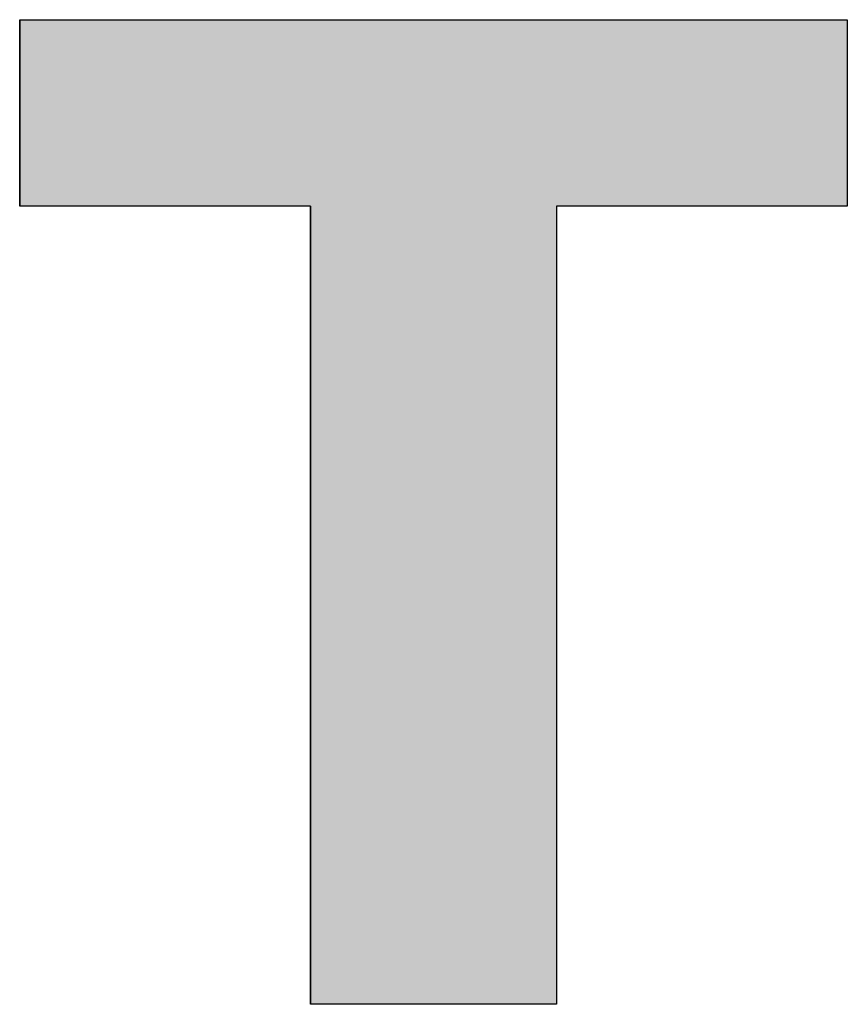
# Model space of a CAD drawing. Extents: x 28 to 396, y 16 to 260.
# Drawn here: x 57 to 59, y 159 to 161 of the extents above; entities that cross this region are included whole.
import ezdxf

# ---------------------------------------------------------------- set-up
doc = ezdxf.new("R2010")
doc.units = 0
doc.header["$LTSCALE"] = 0.2
doc.layers.add('画層1', color=7, linetype='CONTINUOUS')
doc.layers.add('画層2', color=7, linetype='CONTINUOUS')

# ---------------------------------------------------------------- blocks, each defined once
blk = doc.blocks.new('*U1402')
at = {"layer": '画層1', "color": 1, "linetype": 'CONTINUOUS'}
for p, q in [((57.3018, 160.9499), (57.3018, 160.4952)), ((59.3203, 160.9499), (59.3203, 160.4952)), ((58.0111, 160.4952), (58.0111, 158.5501)), ((58.6109, 160.4952), (58.6109, 158.5501))]:
    blk.add_line(p, q, dxfattribs=at)
for points in [[(57.3018, 160.9499), (57.3018, 160.4952), (59.3203, 160.4952)], [(58.0111, 160.4952), (58.0111, 158.5501), (58.6109, 158.5501)]]:
    blk.add_solid(points, dxfattribs=at)
at = {"layer": '画層1', "color": 1, "linetype": 'CONTINUOUS', "extrusion": (0, 0, -1)}
for points in [[(-57.3018, 160.9499), (-59.3203, 160.9499), (-59.3203, 160.4952)], [(-58.0111, 160.4952), (-58.6109, 160.4952), (-58.6109, 158.5501)]]:
    blk.add_solid(points, dxfattribs=at)

msp = doc.modelspace()

# ---------------------------------------------------------------- linework, layer by layer
at = {"layer": '画層2', "color": 1}
for p, q in [((57.3018, 160.4952), (57.3018, 160.9499)), ((57.3018, 160.9499), (59.3203, 160.9499)), ((59.3203, 160.9499), (59.3203, 160.4952)), ((58.0111, 160.4952), (57.3018, 160.4952)), ((58.0111, 158.5501), (58.0111, 160.4952)), ((58.6109, 160.4952), (58.6109, 158.5501)), ((59.3203, 160.4952), (58.6109, 160.4952)), ((58.6109, 158.5501), (58.0111, 158.5501))]:
    msp.add_line(p, q, dxfattribs=at)

# ---------------------------------------------------------------- block references
at = {"layer": '画層1', "color": 1, "linetype": 'CONTINUOUS'}
msp.add_blockref('*U1402', (0, 0), dxfattribs=at)

doc.saveas('drawing.dxf')
